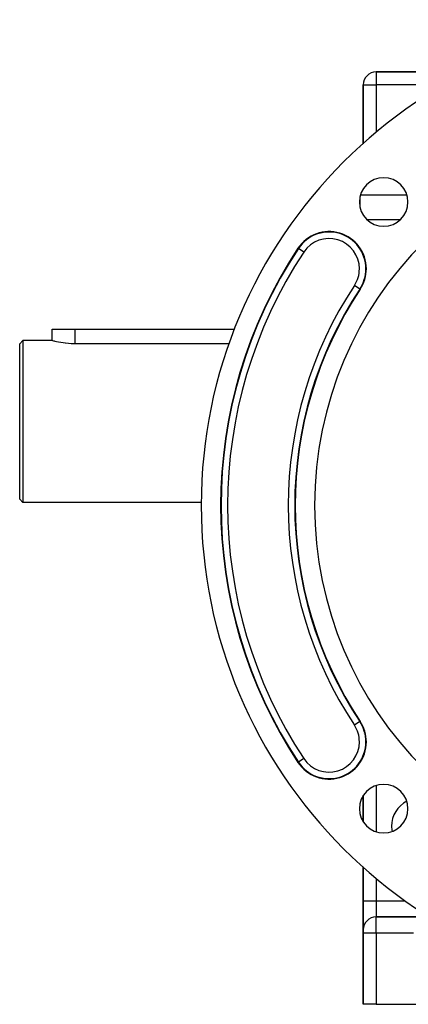
# Model space of a CAD drawing. Extents: x 24 to 1600, y -853 to 283.
# Drawn here: x 440 to 560, y -437 to -133 of the extents above; entities that cross this region are included whole.
import ezdxf

# ---------------------------------------------------------------- set-up
doc = ezdxf.new("R2010")
doc.units = 0
doc.linetypes.add('DASHED', pattern=[11.05, 8.7, -2.35])
doc.layers.get('0').update_dxf_attribs({"linetype": 'CONTINUOUS'})
doc.layers.add('NEVIDI', color=4, linetype='DASHED')

msp = doc.modelspace()

# ---------------------------------------------------------------- linework, layer by layer
at = {"color": 2}
for p, q in [((578.525862, -149.036889), (550, -149.036889)), ((550, -149.036889), (578.525862, -149.036889)), ((546, -153.036889), (546, -171.215545)), ((546, -171.215545), (546, -153.036889)), ((545, -172.036889), (545.065285, -172.036889)), ((545, -172.094255), (545, -172.036889)), ((545, -187.54933), (545, -190.904973)), ((450.000007, -232.036889), (450, -228.536889)), ((450, -228.536889), (457, -228.536889)), ((457, -228.536889), (506.25974, -228.536889)), ((441, -232.036889), (440, -233.036889)), ((440, -257.036889), (440, -233.036889)), ((450.000007, -232.036889), (441, -232.036889)), ((441, -232.036889), (441, -257.036889)), ((450.057672, -232.052976), (450.000007, -232.036889)), ((450.229713, -232.100245), (450.057672, -232.052976)), ((450.513356, -232.175755), (450.229713, -232.100245)), ((450.775503, -232.242871), (450.513356, -232.175755)), ((450.903843, -232.274779), (450.775503, -232.242871)), ((451.394883, -232.391052), (450.903843, -232.274779)), ((451.978232, -232.517134), (451.394883, -232.391052)), ((452.644259, -232.644854), (451.978232, -232.517134)), ((453.382232, -232.765713), (452.644259, -232.644854)), ((454.059751, -232.857421), (453.382232, -232.765713)), ((454.179686, -232.871721), (454.059751, -232.857421)), ((455.023586, -232.955668), (454.179686, -232.871721)), ((455.900119, -233.01171), (455.023586, -232.955668)), ((456.794771, -233.036024), (455.900119, -233.01171)), ((457, -233.036889), (456.794771, -233.036024)), ((504.607862, -233.036889), (457, -233.036889)), ((440, -281.036889), (440, -257.036889)), ((441, -257.036889), (441, -282.036889)), ((441, -282.036889), (440, -281.036889)), ((496.013519, -282.036889), (441, -282.036889)), ((546, -353.540489), (546, -353.543536)), ((546, -353.543536), (546, -353.540489)), ((546, -372.578794), (546, -380.643446)), ((546, -380.643446), (546, -372.578794)), ((546, -394.623398), (546, -405.036889)), ((546, -405.036889), (546, -394.623398)), ((546, -414.036889), (546, -405.036889)), ((546, -405.036889), (546, -414.036889)), ((546.036445, -407.645413), (546.03495, -407.629355)), ((565, -410.036889), (550, -410.036889)), ((550, -410.036889), (565, -410.036889)), ((546, -414.036889), (546, -415.036889)), ((546, -415.036889), (546, -414.036889)), ((546, -415.036889), (546, -437.036889)), ((546, -437.036889), (546, -415.036889)), ((550, -437.036889), (546, -437.036889)), ((550, -437.036889), (581, -437.036889))]:
    msp.add_line(p, q, dxfattribs=at)
for centre, radius, start, end in [((646, -282.919471), 150, 0, 180), ((550, -153.036889), 4, 90, 180), ((646, -282.919471), 115, 0, 180), ((552.308351, -189.227823), 7.5, 0, 180), ((552.308351, -189.227823), 7.5, 180, 360), ((535.462977, -209.859108), 11.5, 0, 146.536959), ((646, -282.919471), 144, 146.536959, 213.463041), ((535.462977, -209.859108), 11.5, 326.536959, 360), ((646, -282.919471), 121, 146.536959, 213.463041), ((646, -282.919471), 150, 180, 360), ((646, -282.919471), 115, 180, 360), ((535.462977, -355.979834), 11.5, 0, 33.463041), ((535.462977, -355.979834), 11.5, 213.463041, 360), ((552.308351, -376.61112), 7.5, 0, 180), ((552.308351, -376.61112), 7.5, 180, 360), ((563.5, -382.036889), 8.75, 117.754276, 180), ((563.5, -382.036889), 8.75, 180, 190.521084), ((550, -414.036889), 4, 90, 180)]:
    msp.add_arc(centre, radius, start, end, dxfattribs=at)
at = {"layer": 'NEVIDI', "color": 7, "linetype": 'CONTINUOUS'}
for p, q in [((550, -149.036889), (550, -153.036889)), ((546, -153.036889), (550, -153.036889)), ((550, -153.036889), (550, -167.700702)), ((571.124076, -153.036889), (550, -153.036889)), ((559.490734, -187.122655), (545.125969, -187.122655)), ((557.329707, -194.784489), (547.286996, -194.784489)), ((525.987761, -203.596385), (525.869198, -203.51802)), ((527.655228, -204.698511), (525.987761, -203.596385)), ((544.938194, -216.121831), (543.270727, -215.019705)), ((544.938194, -216.121831), (545.056757, -216.200196)), ((457, -228.536889), (457, -233.036889)), ((544.938194, -349.717111), (543.270727, -350.819237)), ((544.938194, -349.717111), (545.056757, -349.638746)), ((527.655228, -361.140431), (525.987761, -362.242557)), ((525.987761, -362.242557), (525.869198, -362.320922)), ((550, -369.479048), (550, -383.743191)), ((550, -398.13824), (550, -405.036889)), ((546, -405.036889), (550, -405.036889)), ((550, -405.036889), (558.920203, -405.036889)), ((550, -405.036889), (550, -410.036889)), ((550, -415.036889), (550, -410.036889)), ((550, -415.036889), (546, -415.036889)), ((561.5, -415.036889), (550, -415.036889)), ((550, -415.036889), (550, -437.036889))]:
    msp.add_line(p, q, dxfattribs=at)
for centre, radius, start, end in [((535.462977, -209.859108), 11.357879, 0, 146.536959), ((535.462977, -209.859108), 9.359098, 0, 146.536959), ((646, -282.919471), 143.857879, 146.536959, 213.463041), ((646, -282.919471), 141.859098, 146.536959, 213.463041), ((535.462977, -209.859108), 9.359098, 326.536959, 360), ((535.462977, -209.859108), 11.357879, 326.536959, 360), ((646, -282.919471), 123.140902, 146.536959, 213.463041), ((646, -282.919471), 121.142121, 146.536959, 213.463041), ((535.462977, -355.979834), 11.357879, 0, 33.463041), ((535.462977, -355.979834), 9.359098, 0, 33.463041), ((535.462977, -355.979834), 11.357879, 213.463041, 360), ((535.462977, -355.979834), 9.359098, 213.463041, 360)]:
    msp.add_arc(centre, radius, start, end, dxfattribs=at)

doc.saveas('drawing.dxf')
